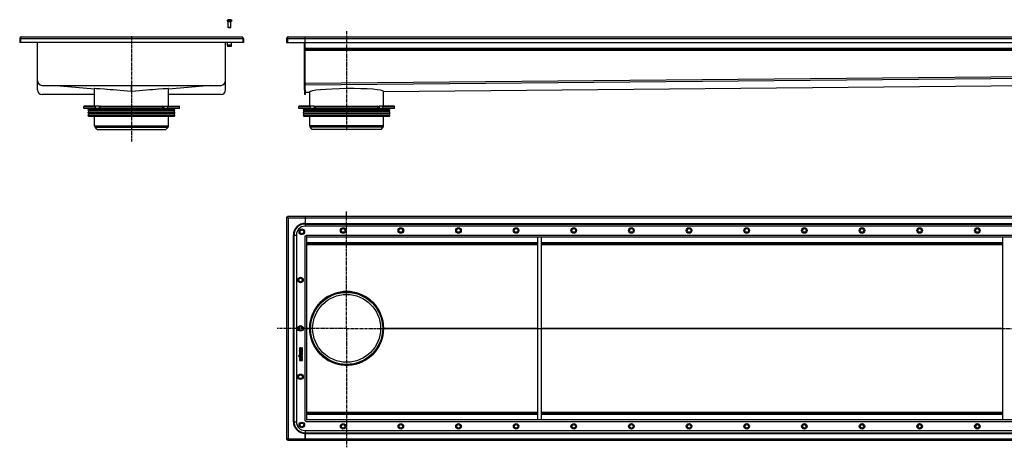
# Model space of a CAD drawing. Units: millimetres. Extents: x -2413 to 2303, y -662 to 266.
# Drawn here: x -2413 to -278, y -662 to 266 of the extents above; entities that cross this region are included whole.
import ezdxf

# ---------------------------------------------------------------- set-up
doc = ezdxf.new("R2010")
doc.units = ezdxf.units.MM
doc.header["$LTSCALE"] = 16.335
doc.linetypes.add('CENTER', pattern=[0.6, 0.375, -0.075, 0.075, -0.075])
doc.layers.get('0').update_dxf_attribs({"linetype": 'CONTINUOUS'})
doc.layers.add('AXES', color=7, linetype='CONTINUOUS')
doc.layers.add('DEFAULT_1', color=7, linetype='CENTER')

msp = doc.modelspace()

# ---------------------------------------------------------------- linework, layer by layer
at = {"color": 7, "linetype": 'Continuous'}
for p, q in [((-1960.8, 265.6), (-1960.8, 265.6)), ((-1958.6, 265.6), (-1958.6, 266)), ((-1957.1, 266), (-1957.1, 265.6)), ((-1954.8, 265.6), (-1954.8, 265.6)), ((-1954.8, 249.1), (-1960.8, 249.1)), ((-1960.2, 248.5), (-1960.8, 249.1)), ((-1955.4, 248.5), (-1960.2, 248.5)), ((-1955.4, 248.5), (-1954.8, 249.1)), ((-2412.8, 225.5), (-2412.8, 216.3)), ((-2412.8, 225.5), (-2411.3, 225.5)), ((-1927.8, 216.3), (-2412.8, 216.3)), ((-2411.3, 225.5), (-2411.3, 216.3)), ((-2409.8, 228.5), (-1930.8, 228.5)), ((-2374.3, 113.5), (-2374.3, 216.3)), ((-1966.3, 113.5), (-1966.3, 216.3)), ((-1927.8, 225.5), (-1929.3, 225.5)), ((-1929.3, 225.5), (-1929.3, 216.3)), ((-1927.8, 225.5), (-1927.8, 216.3)), ((-1834, 225.5), (-1834, 216.3)), ((-1834, 225.5), (-1832.5, 225.5)), ((-1834, 216.3), (-1794, 216.3)), ((-1832.5, 225.5), (-1832.5, 216.3)), ((-1831, 228.5), (2283, 228.5)), ((-1795.5, 113.5), (-1795.5, 216.3)), ((-1794, 125.9), (-1794, 228.5)), ((-1794, 216.5), (2246, 216.5)), ((-1794, 113.5), (-1794, 216.3)), ((-1794, 201), (2246, 201)), ((-1623.8, 110.1), (330.1, 128.5)), ((-2250.3, 115.5), (-2341.9, 123.5)), ((-1998.7, 123.5), (-2090.3, 115.5)), ((-1793.9, 124.4), (-1794, 127.9)), ((-1794, 125.9), (-1793.9, 124.4)), ((-1794, 110), (-1793.9, 108.6)), ((-1794, 110), (-1794, 110)), ((-1793.9, 108.5), (-1793.9, 124.4)), ((-1793.9, 108.5), (-1784.2, 108.6)), ((-1784.2, 108.6), (-1784.2, 108.6)), ((-1623.8, 110.2), (-1623.8, 110.1)), ((-2066.6, 73.5), (-2274.1, 73.5)), ((-2240.6, 78.5), (-2273.1, 78.5)), ((-2248.8, 73.5), (-2248.8, 77.5)), ((-2238.2, 73.5), (-2238.2, 77.5)), ((-2237.5, 78.5), (-2103.2, 78.5)), ((-2102.5, 73.5), (-2102.5, 77.5)), ((-2100, 78.5), (-2067.6, 78.5)), ((-2091.9, 73.5), (-2091.9, 77.5)), ((-1600.2, 73.5), (-1807.7, 73.5)), ((-1774.2, 78.5), (-1806.7, 78.5)), ((-1782.4, 73.5), (-1782.4, 77.5)), ((-1771.8, 73.5), (-1771.8, 77.5)), ((-1771.1, 78.5), (-1636.8, 78.5)), ((-1636.1, 73.5), (-1636.1, 77.5)), ((-1601.2, 78.5), (-1633.7, 78.5)), ((-1625.5, 73.5), (-1625.5, 77.5)), ((-1834, -162.9), (-1834, -644.9)), ((-1834, -162.9), (-1832.5, -162.9)), ((-1832.5, -161.4), (-1832.5, -162.9)), ((2284.5, -161.4), (-1832.5, -161.4)), ((-1794, -161.4), (-1794, -182.4)), ((2246.5, -182.4), (-1794.5, -182.4)), ((-1813, -200.9), (-1813, -606.9)), ((-1794, -203.4), (-1791.9, -203.4)), ((-1792, -201.4), (-1792, -203.5)), ((-1790, -602.3), (-1790, -205.5)), ((-1789.9, -205.4), (2242, -205.4)), ((-1290, -205.4), (-1290, -602.4)), ((-1282, -205.4), (-1282, -602.4)), ((-282, -205.4), (-282, -602.4)), ((-1790, -220.4), (-1290, -220.4)), ((-1282, -220.4), (-282, -220.4)), ((-1689.9, -325.1), (-1718, -325.1)), ((-1782.7, -403.9), (-1784, -403.9)), ((-1624, -403.9), (-1625.2, -403.9)), ((-1806.1, -448), (-1806.1, -449.2)), ((-1805.2, -448.4), (-1805.2, -448.1)), ((-1803.4, -448.2), (-1803.4, -448.4)), ((-1800.3, -446), (-1802.6, -447.1)), ((-1802.5, -448), (-1799.9, -447)), ((-1802.5, -448.4), (-1802.5, -448)), ((-1800.1, -446), (-1800.3, -446)), ((-1799.8, -446.8), (-1800, -446.1)), ((-1799.8, -446.9), (-1799.8, -446.8)), ((-1806.1, -450.3), (-1806.1, -452.8)), ((-1806.1, -454.4), (-1806.1, -455.1)), ((-1806.1, -456.7), (-1806.1, -457.4)), ((-1806.1, -462.3), (-1806.1, -462.9)), ((-1806.1, -464.8), (-1806.1, -465.5)), ((-1806.1, -468.2), (-1806.1, -468.9)), ((-1805.9, -450.2), (-1806, -450.2)), ((-1805.9, -449.4), (-1800.2, -449.4)), ((-1805.3, -450.3), (-1805.9, -450.2)), ((-1805.9, -452.9), (-1800.1, -452.9)), ((-1800.1, -454.2), (-1805.9, -454.2)), ((-1805.9, -455.2), (-1803.6, -455.2)), ((-1803.6, -456.6), (-1805.9, -456.6)), ((-1805.9, -457.6), (-1800.1, -457.6)), ((-1802, -462.1), (-1805.9, -462.1)), ((-1805.9, -463.1), (-1802, -463.1)), ((-1802, -464.6), (-1805.9, -464.6)), ((-1805.9, -465.7), (-1802, -465.7)), ((-1801.1, -468.1), (-1805.9, -468.1)), ((-1805.9, -469.1), (-1800.1, -469.1)), ((-1805.5, -458.2), (-1805.6, -458.2)), ((-1804.9, -458.5), (-1805.5, -458.2)), ((-1803.4, -448.4), (-1805.2, -448.4)), ((-1805.1, -451.9), (-1805.1, -450.5)), ((-1803.7, -451.9), (-1805.1, -451.9)), ((-1804.8, -458.6), (-1804.9, -458.5)), ((-1804.8, -458.7), (-1804.8, -458.6)), ((-1803.7, -450.7), (-1803.7, -451.9)), ((-1803.6, -455.2), (-1803.6, -456.6)), ((-1802.9, -450.6), (-1803.5, -450.6)), ((-1802.7, -451.9), (-1802.7, -450.7)), ((-1800.9, -451.9), (-1802.7, -451.9)), ((-1802.7, -456.6), (-1802.7, -455.2)), ((-1802.7, -455.2), (-1800.1, -455.2)), ((-1800.1, -456.6), (-1802.7, -456.6)), ((-1800.1, -448.4), (-1802.5, -448.4)), ((-1801.1, -458.5), (-1801.2, -458.6)), ((-1801.2, -458.6), (-1801.2, -458.7)), ((-1801.1, -464.5), (-1801.2, -464.6)), ((-1800.5, -458.2), (-1801.1, -458.5)), ((-1801.1, -466.3), (-1801.1, -468.1)), ((-1800.9, -450.4), (-1800.9, -451.9)), ((-1800.1, -466.3), (-1800.9, -466.2)), ((-1800.9, -466.2), (-1800.9, -466.2)), ((-1800.1, -450.2), (-1800.7, -450.2)), ((-1800.4, -458.2), (-1800.5, -458.2)), ((-1800, -449.2), (-1800, -448.6)), ((-1800, -452.8), (-1800, -450.4)), ((-1800, -455.1), (-1800, -454.4)), ((-1800, -457.4), (-1800, -456.7)), ((-1800, -468.9), (-1800, -466.5)), ((-1806.1, -472), (-1806.1, -473.2)), ((-1805.9, -473.3), (-1800.1, -473.3)), ((-1805.2, -472.3), (-1805.2, -472)), ((-1803.6, -472.3), (-1805.2, -472.3)), ((-1803.6, -472), (-1803.6, -472.3)), ((-1802.6, -472.3), (-1802.6, -472)), ((-1800.9, -472.3), (-1802.6, -472.3)), ((-1800.9, -472), (-1800.9, -472.3)), ((-1800, -473.2), (-1800, -471.9)), ((-1689.9, -482.6), (-1718, -482.6)), ((-1790, -587.4), (-1290, -587.4)), ((-1282, -587.4), (-282, -587.4)), ((-1794, -604.4), (-1791.9, -604.4)), ((-1792, -606.4), (-1792, -604.3)), ((2242, -602.4), (-1789.9, -602.4)), ((-1794.5, -625.4), (2246.5, -625.4)), ((-1794, -625.4), (-1794, -646.4)), ((-1834, -644.9), (-1832.5, -644.9)), ((-1832.5, -646.4), (-1832.5, -644.9)), ((-1832.5, -646.4), (2284.5, -646.4))]:
    msp.add_line(p, q, dxfattribs=at)
at = {"color": 9, "linetype": 'Continuous'}
for p, q in [((-2411.3, 225.5), (-1929.3, 225.5)), ((-1832.5, 225.5), (2284.5, 225.5)), ((-1794, 204.5), (2246, 204.5)), ((-1794, 199.5), (2246, 199.5)), ((-1794, 127.9), (330, 147.9)), ((-1793.9, 124.4), (330.1, 144.4)), ((-1623.8, 110.2), (330.1, 128.6)), ((-2170.6, 110.2), (-2170.6, 123.5)), ((-2170, 110.2), (-2170, 123.5)), ((-1793.9, 108.6), (-1784.2, 108.6)), ((-2274.1, 77.5), (-2248.8, 77.5)), ((-2240.7, 78.5), (-2240.7, 73.5)), ((-2238.2, 77.5), (-2102.5, 77.5)), ((-2100, 78.5), (-2100, 73.5)), ((-2091.9, 77.5), (-2066.6, 77.5)), ((-1807.7, 77.5), (-1782.4, 77.5)), ((-1774.3, 78.5), (-1774.3, 73.5)), ((-1771.8, 77.5), (-1636.1, 77.5)), ((-1633.6, 78.5), (-1633.6, 73.5)), ((-1625.5, 77.5), (-1600.2, 77.5)), ((-1831, -164.4), (-1831, -643.4)), ((2283, -164.4), (-1831, -164.4)), ((-1794, -176), (2246, -176)), ((-1794, -177.5), (2246, -177.5)), ((-1794, -604.4), (-1794, -203.4)), ((-1792, -201.4), (2244, -201.4)), ((-1790, -217.4), (-1290, -217.4)), ((-1790, -222.2), (-1290, -222.2)), ((-1282, -217.4), (-282, -217.4)), ((-1282, -222.2), (-282, -222.2)), ((-1790, -403.7), (-1784.2, -403.7)), ((-1790, -404.1), (-1784.2, -404.1)), ((-1784.2, -403.6), (-1784.2, -403.7)), ((-1784.2, -403.9), (-1784.2, -403.9)), ((-1784.2, -404.2), (-1784.2, -404.1)), ((-1623.8, -403.7), (-1290, -403.7)), ((-1623.8, -404.1), (-1290, -404.1)), ((-1282, -403.7), (-282, -403.7)), ((-1282, -404.1), (-282, -404.1)), ((-1790, -585.6), (-1290, -585.6)), ((-1790, -590.4), (-1290, -590.4)), ((-1282, -585.6), (-282, -585.6)), ((-1282, -590.4), (-282, -590.4)), ((2244, -606.4), (-1792, -606.4)), ((-1794, -630.3), (2246, -630.3)), ((-1794, -631.8), (2246, -631.8)), ((-1831, -643.4), (2283, -643.4))]:
    msp.add_line(p, q, dxfattribs=at)
at = {"color": 7, "linetype": 'Continuous'}
for centre, radius in [((-1801, -194.4), 6), ((-1801, -194.4), 4), ((-1711.5, -191.4), 6), ((-1711.5, -191.4), 4), ((-1586.5, -191.4), 6), ((-1586.5, -191.4), 4), ((-1461.5, -191.4), 6), ((-1461.5, -191.4), 4), ((-1336.5, -191.4), 6), ((-1336.5, -191.4), 4), ((-1211.5, -191.4), 6), ((-1211.5, -191.4), 4), ((-1086.5, -191.4), 6), ((-1086.5, -191.4), 4), ((-961.5, -191.4), 6), ((-961.5, -191.4), 4), ((-836.5, -191.4), 6), ((-836.5, -191.4), 4), ((-711.5, -191.4), 6), ((-711.5, -191.4), 4), ((-586.5, -191.4), 6), ((-586.5, -191.4), 4), ((-461.5, -191.4), 6), ((-461.5, -191.4), 4), ((-336.5, -191.4), 6), ((-336.5, -191.4), 4), ((-1804, -298.9), 6), ((-1804, -298.9), 4), ((-1704, -403.9), 80), ((-1704, -403.9), 78.8), ((-1804, -403.9), 6), ((-1804, -403.9), 4), ((-1804, -508.9), 6), ((-1804, -508.9), 4), ((-1801, -613.4), 6), ((-1801, -613.4), 4), ((-1711.5, -616.4), 6), ((-1711.5, -616.4), 4), ((-1586.5, -616.4), 6), ((-1586.5, -616.4), 4), ((-1461.5, -616.4), 6), ((-1461.5, -616.4), 4), ((-1336.5, -616.4), 6), ((-1336.5, -616.4), 4), ((-1211.5, -616.4), 6), ((-1211.5, -616.4), 4), ((-1086.5, -616.4), 6), ((-1086.5, -616.4), 4), ((-961.5, -616.4), 6), ((-961.5, -616.4), 4), ((-836.5, -616.4), 6), ((-836.5, -616.4), 4), ((-711.5, -616.4), 6), ((-711.5, -616.4), 4), ((-586.5, -616.4), 6), ((-586.5, -616.4), 4), ((-461.5, -616.4), 6), ((-461.5, -616.4), 4), ((-336.5, -616.4), 6), ((-336.5, -616.4), 4)]:
    msp.add_circle(centre, radius, dxfattribs=at)
for centre, radius, start, end in [((-1957.8, 255.2), 10.8, 93.9794, 106.1164), ((-1957.8, 255.2), 10.4, 85.8683, 94.1317), ((-1957.8, 255.2), 10.8, 73.8836, 86.0206), ((-2409.8, 225.5), 3, 90, 180), ((-2409.8, 225.5), 1.5, 144.2059, 180), ((-1930.8, 225.5), 3, 0, 90), ((-1930.8, 225.5), 1.5, 0, 35.7941), ((-1831, 225.5), 3, 90, 180), ((-1831, 225.5), 1.5, 144.2059, 180), ((-2170.3, 113.6), 3.5, 265.0032, 269.9988), ((-2170.3, 113.6), 3.5, 270.0012, 274.9968), ((-2240.6, 77), 1.58, 86.5321, 89.9837), ((-2199.3, 98.5), 44.6, 208.7252, 209.4418), ((-2141.3, 98.5), 44.6, 330.5582, 331.2748), ((-1774.2, 77), 1.58, 86.5321, 89.9837), ((-1733, 98.5), 44.6, 208.7252, 209.4418), ((-1674.9, 98.5), 44.6, 330.5582, 331.2748), ((-1794.5, -200.9), 18.5, 90, 180), ((-1791.6, -205.5), 1.63, 0.001, 2.4142), ((-1789.9, -203.8), 1.63, 267.5858, 269.999), ((-1704, -403.9), 103.8, 179.2181, 180.7819), ((-1704, -403.9), 80.2, 179.7821, 180), ((-1760.2, -403.9), 24, 179.5832, 180.0001), ((-1704, -403.9), 80.2, 180, 180.2179), ((-1760.2, -403.9), 24, 179.9999, 180.4168), ((-1652.6, -403.9), 28.9, 0, 0.346), ((-1652.6, -403.9), 28.9, 359.654, 360), ((-1794.5, -606.9), 18.5, 180, 270), ((-1791.6, -602.3), 1.63, 357.5858, 359.999), ((-1789.9, -604), 1.63, 90.001, 92.4142)]:
    msp.add_arc(centre, radius, start, end, dxfattribs=at)
at = {"color": 9, "linetype": 'Continuous'}
msp.add_arc((-1704, -403.9), 102.8, 178.3532, 181.6468, dxfattribs=at)
at = {"color": 7, "linetype": 'Continuous'}
for centre, major_axis, ratio, start_param, end_param in [((-2170.3, 109.4), (80.2, -7), 0.009345, 1.575417, 3.213005), ((-2170.3, 109.4), (80.2, 7), 0.009345, -0.071413, 1.566175), ((-1704, 109.4), (80.2, 0.8), 0.087481, 0.002973, 3.136959), ((-1704, -404), (8.6, 79.7), 1, 0.283764, 1.674208), ((-1704, -404), (79.7, -8.6), 1, 1.677835, 1.85456), ((-1704, -404), (8.6, 79.7), 1, -0.06968, 0.107039), ((-1704, -404), (79.7, -8.6), 1, 0.111018, 1.501116), ((-1704, -403.9), (8.6, 79.7), 1, -4.71075, -4.608978), ((-1704, -403.8), (-8.6, 79.7), 1, 1.467385, 1.570796), ((-1704, -403.9), (79.7, 8.6), 1, 3.038181, 3.139953), ((-1704, -403.8), (79.7, 8.6), 1, 3.141593, 6.172167)]:
    msp.add_ellipse(centre, major_axis=major_axis, ratio=ratio, start_param=start_param, end_param=end_param, dxfattribs=at)
for points, knots in [([(-2409.8, 228.5), (-2409.9, 228.5), (-2409.9, 228.5), (-2410, 228.5), (-2410, 228.5), (-2410.1, 228.4), (-2410.2, 228.3), (-2410.3, 228.2), (-2410.4, 228), (-2410.5, 227.9), (-2410.6, 227.7), (-2410.7, 227.4), (-2410.8, 227.2), (-2410.9, 227), (-2411, 226.6), (-2411.2, 226.1), (-2411.3, 225.7), (-2411.3, 225.5)], [0, 0, 0, 0, 0.013599, 0.027516, 0.057374, 0.091488, 0.130972, 0.176394, 0.22794, 0.285497, 0.348809, 0.417494, 0.491075, 0.569003, 0.6506, 0.822175, 1, 1, 1, 1]), ([(-1930.8, 228.5), (-1930.8, 228.5), (-1930.8, 228.5), (-1930.7, 228.5), (-1930.6, 228.5), (-1930.6, 228.4), (-1930.5, 228.3), (-1930.4, 228.2), (-1930.3, 228), (-1930.2, 227.9), (-1930.1, 227.7), (-1930, 227.4), (-1929.9, 227.2), (-1929.8, 227), (-1929.7, 226.6), (-1929.5, 226.1), (-1929.4, 225.7), (-1929.3, 225.5)], [0, 0, 0, 0, 0.013599, 0.027516, 0.057374, 0.091488, 0.130972, 0.176394, 0.22794, 0.285497, 0.348809, 0.417494, 0.491075, 0.569003, 0.6506, 0.822175, 1, 1, 1, 1]), ([(-1831, 228.5), (-1831, 228.5), (-1831, 228.5), (-1831.1, 228.5), (-1831.1, 228.5), (-1831.2, 228.4), (-1831.3, 228.3), (-1831.4, 228.2), (-1831.5, 228), (-1831.6, 227.9), (-1831.7, 227.7), (-1831.8, 227.4), (-1831.9, 227.2), (-1832, 227), (-1832.1, 226.6), (-1832.3, 226.1), (-1832.4, 225.7), (-1832.5, 225.5)], [0, 0, 0, 0, 0.013599, 0.027516, 0.057374, 0.091488, 0.130972, 0.176394, 0.22794, 0.285497, 0.348809, 0.417494, 0.491075, 0.569003, 0.6506, 0.822175, 1, 1, 1, 1]), ([(-2248.8, 77.5), (-2248.8, 77.7), (-2248.8, 77.9), (-2248.6, 78.2), (-2248.4, 78.4), (-2248.2, 78.5), (-2248.1, 78.5), (-2248.1, 78.5)], [0, 0, 0, 0, 0.287505, 0.554327, 0.789007, 0.896384, 1, 1, 1, 1]), ([(-2240.5, 78.5), (-2240.1, 78.5), (-2239.6, 78.3), (-2239.1, 77.9), (-2238.8, 77.6), (-2238.6, 77.3), (-2238.5, 77)], [0, 0, 0, 0, 0.460041, 0.590002, 0.723925, 1, 1, 1, 1]), ([(-2237.5, 78.5), (-2237.5, 78.5), (-2237.6, 78.5), (-2237.8, 78.4), (-2238, 78.2), (-2238.2, 77.9), (-2238.2, 77.7), (-2238.2, 77.5)], [0, 0, 0, 0, 0.103616, 0.210993, 0.445673, 0.712495, 1, 1, 1, 1]), ([(-2102.5, 77.5), (-2102.5, 77.7), (-2102.5, 77.9), (-2102.7, 78.2), (-2102.9, 78.4), (-2103, 78.5), (-2103.1, 78.5), (-2103.2, 78.5)], [0, 0, 0, 0, 0.287505, 0.554327, 0.789007, 0.896384, 1, 1, 1, 1]), ([(-2102.2, 77), (-2102.1, 77.3), (-2101.9, 77.6), (-2101.5, 77.9), (-2101.1, 78.2), (-2100.7, 78.5), (-2100.2, 78.5), (-2100, 78.5)], [0, 0, 0, 0, 0.276681, 0.410634, 0.540321, 0.78278, 1, 1, 1, 1]), ([(-2092.6, 78.5), (-2092.5, 78.5), (-2092.4, 78.5), (-2092.2, 78.4), (-2092, 78.2), (-2091.9, 77.9), (-2091.9, 77.7), (-2091.9, 77.5)], [0, 0, 0, 0, 0.103616, 0.210993, 0.445673, 0.712495, 1, 1, 1, 1]), ([(-1782.4, 77.5), (-1782.4, 77.7), (-1782.4, 77.9), (-1782.2, 78.2), (-1782, 78.4), (-1781.9, 78.5), (-1781.8, 78.5), (-1781.7, 78.5)], [0, 0, 0, 0, 0.287505, 0.554327, 0.789007, 0.896384, 1, 1, 1, 1]), ([(-1774.2, 78.5), (-1773.7, 78.5), (-1773.2, 78.3), (-1772.7, 77.9), (-1772.4, 77.6), (-1772.2, 77.3), (-1772.1, 77)], [0, 0, 0, 0, 0.460041, 0.590002, 0.723925, 1, 1, 1, 1]), ([(-1771.1, 78.5), (-1771.2, 78.5), (-1771.3, 78.5), (-1771.4, 78.4), (-1771.6, 78.2), (-1771.8, 77.9), (-1771.8, 77.7), (-1771.8, 77.5)], [0, 0, 0, 0, 0.103616, 0.210993, 0.445673, 0.712495, 1, 1, 1, 1]), ([(-1636.1, 77.5), (-1636.1, 77.7), (-1636.1, 77.9), (-1636.3, 78.2), (-1636.5, 78.4), (-1636.7, 78.5), (-1636.7, 78.5), (-1636.8, 78.5)], [0, 0, 0, 0, 0.287505, 0.554327, 0.789007, 0.896384, 1, 1, 1, 1]), ([(-1635.8, 77), (-1635.7, 77.3), (-1635.5, 77.6), (-1635.1, 77.9), (-1634.8, 78.2), (-1634.3, 78.5), (-1633.9, 78.5), (-1633.7, 78.5)], [0, 0, 0, 0, 0.276681, 0.410634, 0.540321, 0.78278, 1, 1, 1, 1]), ([(-1626.2, 78.5), (-1626.1, 78.5), (-1626, 78.5), (-1625.9, 78.4), (-1625.7, 78.2), (-1625.5, 77.9), (-1625.5, 77.7), (-1625.5, 77.5)], [0, 0, 0, 0, 0.103616, 0.210993, 0.445673, 0.712495, 1, 1, 1, 1]), ([(-1831, -164.4), (-1831.1, -164.3), (-1831.5, -164.2), (-1832, -164), (-1832.4, -163.9), (-1832.6, -163.8), (-1832.8, -163.7), (-1833.1, -163.6), (-1833.3, -163.5), (-1833.4, -163.4), (-1833.6, -163.4), (-1833.7, -163.3), (-1833.8, -163.2), (-1833.9, -163.1), (-1833.9, -163), (-1833.9, -162.9), (-1834, -162.9), (-1834, -162.9)], [0, 0, 0, 0, 0.177775, 0.349391, 0.431053, 0.509036, 0.582648, 0.651335, 0.714623, 0.772139, 0.82364, 0.869024, 0.908491, 0.942608, 0.972474, 0.986397, 1, 1, 1, 1]), ([(-1831, -164.4), (-1831, -164.2), (-1831.1, -163.8), (-1831.3, -163.3), (-1831.4, -163), (-1831.5, -162.7), (-1831.6, -162.5), (-1831.7, -162.3), (-1831.8, -162.1), (-1831.9, -161.9), (-1832, -161.7), (-1832.1, -161.6), (-1832.2, -161.5), (-1832.3, -161.4), (-1832.3, -161.4), (-1832.4, -161.4), (-1832.4, -161.4), (-1832.5, -161.4)], [0, 0, 0, 0, 0.177775, 0.349391, 0.431053, 0.509036, 0.582648, 0.651335, 0.714623, 0.772139, 0.82364, 0.869024, 0.908491, 0.942608, 0.972474, 0.986397, 1, 1, 1, 1]), ([(-1831, -164.4), (-1831, -164.3), (-1831.1, -164.1), (-1831.3, -163.8), (-1831.5, -163.6), (-1831.7, -163.4), (-1831.8, -163.2), (-1831.9, -163.1), (-1832, -163.1), (-1832.1, -163), (-1832.2, -162.9), (-1832.3, -162.9), (-1832.4, -162.9), (-1832.4, -162.9), (-1832.5, -162.9)], [0, 0, 0, 0, 0.158314, 0.312363, 0.45823, 0.592488, 0.654543, 0.71301, 0.767894, 0.819312, 0.867609, 0.913321, 0.957154, 1, 1, 1, 1]), ([(-1831, -164.4), (-1831, -164.3), (-1831.2, -164.2), (-1831.5, -164), (-1831.8, -163.8), (-1832, -163.7), (-1832.1, -163.5), (-1832.2, -163.4), (-1832.3, -163.4), (-1832.3, -163.3), (-1832.4, -163.2), (-1832.4, -163.1), (-1832.4, -163), (-1832.5, -162.9), (-1832.5, -162.9)], [0, 0, 0, 0, 0.158314, 0.312363, 0.45823, 0.592488, 0.654543, 0.71301, 0.767894, 0.819312, 0.867609, 0.913321, 0.957154, 1, 1, 1, 1]), ([(-1806.1, -449.2), (-1806.1, -449.3), (-1806.1, -449.3), (-1806.1, -449.4), (-1806.1, -449.4)], [0, 0, 0, 0, 0.527871, 1, 1, 1, 1]), ([(-1806.1, -449.4), (-1806.1, -449.4), (-1806, -449.4), (-1806, -449.4), (-1805.9, -449.4)], [0, 0, 0, 0, 0.487007, 1, 1, 1, 1]), ([(-1806.1, -452.8), (-1806.1, -452.8), (-1806.1, -452.9), (-1806.1, -452.9), (-1806.1, -452.9)], [0, 0, 0, 0, 0.52787, 1, 1, 1, 1]), ([(-1806.1, -452.9), (-1806.1, -452.9), (-1806, -453), (-1806, -453), (-1805.9, -452.9)], [0, 0, 0, 0, 0.487009, 1, 1, 1, 1]), ([(-1805.9, -454.2), (-1806, -454.2), (-1806, -454.2), (-1806.1, -454.2), (-1806.1, -454.2)], [0, 0, 0, 0, 0.501554, 1, 1, 1, 1]), ([(-1806.1, -454.2), (-1806.1, -454.2), (-1806.1, -454.3), (-1806.1, -454.3), (-1806.1, -454.4)], [0, 0, 0, 0, 0.498451, 1, 1, 1, 1]), ([(-1806.1, -455.1), (-1806.1, -455.1), (-1806.1, -455.1), (-1806.1, -455.2), (-1806.1, -455.2)], [0, 0, 0, 0, 0.501552, 1, 1, 1, 1]), ([(-1806.1, -455.2), (-1806.1, -455.2), (-1806, -455.2), (-1805.9, -455.2), (-1805.9, -455.2)], [0, 0, 0, 0, 0.460744, 1, 1, 1, 1]), ([(-1805.9, -456.6), (-1805.9, -456.6), (-1806, -456.6), (-1806.1, -456.6), (-1806.1, -456.6)], [0, 0, 0, 0, 0.527863, 1, 1, 1, 1]), ([(-1806.1, -456.6), (-1806.1, -456.6), (-1806.1, -456.7), (-1806.1, -456.7), (-1806.1, -456.7)], [0, 0, 0, 0, 0.498448, 1, 1, 1, 1]), ([(-1806.1, -457.4), (-1806.1, -457.5), (-1806.1, -457.5), (-1806.1, -457.6), (-1806.1, -457.6)], [0, 0, 0, 0, 0.527868, 1, 1, 1, 1]), ([(-1806.1, -457.6), (-1806.1, -457.6), (-1806, -457.6), (-1806, -457.6), (-1805.9, -457.6)], [0, 0, 0, 0, 0.487003, 1, 1, 1, 1]), ([(-1805.9, -462.1), (-1806, -462.1), (-1806, -462.1), (-1806.1, -462.1), (-1806.1, -462.1)], [0, 0, 0, 0, 0.501551, 1, 1, 1, 1]), ([(-1806.1, -462.1), (-1806.1, -462.1), (-1806.1, -462.2), (-1806.1, -462.2), (-1806.1, -462.3)], [0, 0, 0, 0, 0.498448, 1, 1, 1, 1]), ([(-1806.1, -462.9), (-1806.1, -462.9), (-1806.1, -463), (-1806.1, -463), (-1806.1, -463)], [0, 0, 0, 0, 0.501557, 1, 1, 1, 1]), ([(-1806.1, -463), (-1806.1, -463.1), (-1806, -463.1), (-1806, -463.1), (-1805.9, -463.1)], [0, 0, 0, 0, 0.487004, 1, 1, 1, 1]), ([(-1805.9, -464.6), (-1806, -464.6), (-1806, -464.6), (-1806.1, -464.7), (-1806.1, -464.7)], [0, 0, 0, 0, 0.501553, 1, 1, 1, 1]), ([(-1806.1, -464.7), (-1806.1, -464.7), (-1806.1, -464.7), (-1806.1, -464.8), (-1806.1, -464.8)], [0, 0, 0, 0, 0.498445, 1, 1, 1, 1]), ([(-1806.1, -465.5), (-1806.1, -465.5), (-1806.1, -465.6), (-1806.1, -465.6), (-1806.1, -465.6)], [0, 0, 0, 0, 0.527865, 1, 1, 1, 1]), ([(-1806.1, -465.6), (-1806.1, -465.6), (-1806, -465.7), (-1806, -465.7), (-1805.9, -465.7)], [0, 0, 0, 0, 0.487005, 1, 1, 1, 1]), ([(-1805.9, -468.1), (-1806, -468.1), (-1806, -468.1), (-1806.1, -468.1), (-1806.1, -468.1)], [0, 0, 0, 0, 0.501553, 1, 1, 1, 1]), ([(-1806.1, -468.1), (-1806.1, -468.1), (-1806.1, -468.1), (-1806.1, -468.2), (-1806.1, -468.2)], [0, 0, 0, 0, 0.498445, 1, 1, 1, 1]), ([(-1806.1, -468.9), (-1806.1, -468.9), (-1806.1, -469), (-1806.1, -469), (-1806.1, -469)], [0, 0, 0, 0, 0.527864, 1, 1, 1, 1]), ([(-1806.1, -469), (-1806.1, -469.1), (-1806, -469.1), (-1806, -469.1), (-1805.9, -469.1)], [0, 0, 0, 0, 0.487005, 1, 1, 1, 1]), ([(-1803.6, -450.6), (-1803.6, -450.6), (-1803.7, -450.6), (-1803.7, -450.7), (-1803.7, -450.7)], [0, 0, 0, 0, 0.498457, 1, 1, 1, 1]), ([(-1803.5, -450.6), (-1803.5, -450.5), (-1803.6, -450.5), (-1803.6, -450.6), (-1803.6, -450.6)], [0, 0, 0, 0, 0.501554, 1, 1, 1, 1]), ([(-1802.7, -450.6), (-1802.7, -450.6), (-1802.8, -450.5), (-1802.8, -450.5), (-1802.9, -450.6)], [0, 0, 0, 0, 0.472134, 1, 1, 1, 1]), ([(-1802.7, -450.7), (-1802.7, -450.7), (-1802.7, -450.6), (-1802.7, -450.6), (-1802.7, -450.6)], [0, 0, 0, 0, 0.512986, 1, 1, 1, 1]), ([(-1800.7, -450.2), (-1800.8, -450.2), (-1800.8, -450.2), (-1800.9, -450.3), (-1800.9, -450.3)], [0, 0, 0, 0, 0.501554, 1, 1, 1, 1]), ([(-1800.9, -450.3), (-1800.9, -450.3), (-1800.9, -450.3), (-1800.9, -450.4), (-1800.9, -450.4)], [0, 0, 0, 0, 0.498457, 1, 1, 1, 1]), ([(-1800.2, -449.4), (-1800.1, -449.4), (-1800.1, -449.4), (-1800, -449.4), (-1800, -449.4)], [0, 0, 0, 0, 0.558479, 1, 1, 1, 1]), ([(-1800, -448.4), (-1800, -448.4), (-1800.1, -448.4), (-1800.1, -448.4), (-1800.1, -448.4)], [0, 0, 0, 0, 0.472135, 1, 1, 1, 1]), ([(-1800, -450.3), (-1800, -450.3), (-1800.1, -450.2), (-1800.1, -450.2), (-1800.1, -450.2)], [0, 0, 0, 0, 0.472135, 1, 1, 1, 1]), ([(-1800.1, -452.9), (-1800.1, -453), (-1800.1, -453), (-1800, -452.9), (-1800, -452.9)], [0, 0, 0, 0, 0.539254, 1, 1, 1, 1]), ([(-1800, -454.2), (-1800, -454.2), (-1800.1, -454.2), (-1800.1, -454.2), (-1800.1, -454.2)], [0, 0, 0, 0, 0.472134, 1, 1, 1, 1]), ([(-1800.1, -455.2), (-1800.1, -455.2), (-1800.1, -455.2), (-1800, -455.2), (-1800, -455.2)], [0, 0, 0, 0, 0.539256, 1, 1, 1, 1]), ([(-1800, -456.6), (-1800, -456.6), (-1800.1, -456.6), (-1800.1, -456.6), (-1800.1, -456.6)], [0, 0, 0, 0, 0.472137, 1, 1, 1, 1]), ([(-1800.1, -457.6), (-1800.1, -457.6), (-1800.1, -457.6), (-1800, -457.6), (-1800, -457.6)], [0, 0, 0, 0, 0.539259, 1, 1, 1, 1]), ([(-1800, -466.4), (-1800, -466.3), (-1800, -466.3), (-1800.1, -466.3), (-1800.1, -466.3)], [0, 0, 0, 0, 0.513515, 1, 1, 1, 1]), ([(-1800.1, -469.1), (-1800.1, -469.1), (-1800.1, -469.1), (-1800, -469.1), (-1800, -469)], [0, 0, 0, 0, 0.539258, 1, 1, 1, 1]), ([(-1800, -448.6), (-1799.9, -448.5), (-1799.9, -448.5), (-1800, -448.5), (-1800, -448.4)], [0, 0, 0, 0, 0.512986, 1, 1, 1, 1]), ([(-1800, -449.4), (-1800, -449.4), (-1799.9, -449.3), (-1799.9, -449.3), (-1800, -449.2)], [0, 0, 0, 0, 0.460735, 1, 1, 1, 1]), ([(-1800, -450.4), (-1799.9, -450.4), (-1799.9, -450.3), (-1800, -450.3), (-1800, -450.3)], [0, 0, 0, 0, 0.512986, 1, 1, 1, 1]), ([(-1800, -452.9), (-1800, -452.9), (-1799.9, -452.9), (-1799.9, -452.8), (-1800, -452.8)], [0, 0, 0, 0, 0.460736, 1, 1, 1, 1]), ([(-1800, -454.4), (-1799.9, -454.3), (-1799.9, -454.3), (-1800, -454.2), (-1800, -454.2)], [0, 0, 0, 0, 0.512991, 1, 1, 1, 1]), ([(-1800, -455.2), (-1800, -455.2), (-1799.9, -455.1), (-1799.9, -455.1), (-1800, -455.1)], [0, 0, 0, 0, 0.432329, 1, 1, 1, 1]), ([(-1800, -456.7), (-1799.9, -456.7), (-1799.9, -456.7), (-1800, -456.6), (-1800, -456.6)], [0, 0, 0, 0, 0.512994, 1, 1, 1, 1]), ([(-1800, -457.6), (-1800, -457.6), (-1799.9, -457.5), (-1799.9, -457.5), (-1800, -457.4)], [0, 0, 0, 0, 0.460738, 1, 1, 1, 1]), ([(-1800, -469), (-1800, -469), (-1799.9, -469), (-1799.9, -468.9), (-1800, -468.9)], [0, 0, 0, 0, 0.460742, 1, 1, 1, 1]), ([(-1806.1, -473.2), (-1806.1, -473.2), (-1806.1, -473.2), (-1806.1, -473.3), (-1806.1, -473.3)], [0, 0, 0, 0, 0.501553, 1, 1, 1, 1]), ([(-1806.1, -473.3), (-1806.1, -473.3), (-1806, -473.3), (-1806, -473.3), (-1805.9, -473.3)], [0, 0, 0, 0, 0.487005, 1, 1, 1, 1]), ([(-1800.1, -473.3), (-1800.1, -473.3), (-1800.1, -473.3), (-1800, -473.3), (-1800, -473.3)], [0, 0, 0, 0, 0.539258, 1, 1, 1, 1]), ([(-1800, -473.3), (-1800, -473.3), (-1799.9, -473.2), (-1799.9, -473.2), (-1800, -473.2)], [0, 0, 0, 0, 0.487004, 1, 1, 1, 1]), ([(-1831, -643.4), (-1831.1, -643.4), (-1831.5, -643.6), (-1832, -643.7), (-1832.4, -643.8), (-1832.6, -643.9), (-1832.8, -644), (-1833.1, -644.1), (-1833.3, -644.2), (-1833.4, -644.3), (-1833.6, -644.4), (-1833.7, -644.5), (-1833.8, -644.6), (-1833.9, -644.7), (-1833.9, -644.8), (-1833.9, -644.8), (-1834, -644.9), (-1834, -644.9)], [0, 0, 0, 0, 0.177775, 0.349391, 0.431053, 0.509036, 0.582648, 0.651335, 0.714623, 0.772139, 0.82364, 0.869024, 0.908491, 0.942608, 0.972474, 0.986397, 1, 1, 1, 1]), ([(-1831, -643.4), (-1831, -643.4), (-1831.2, -643.6), (-1831.5, -643.8), (-1831.8, -643.9), (-1832, -644.1), (-1832.1, -644.2), (-1832.2, -644.3), (-1832.3, -644.4), (-1832.3, -644.5), (-1832.4, -644.6), (-1832.4, -644.7), (-1832.4, -644.8), (-1832.5, -644.9), (-1832.5, -644.9)], [0, 0, 0, 0, 0.158314, 0.312363, 0.45823, 0.592488, 0.654543, 0.71301, 0.767894, 0.819312, 0.867609, 0.913321, 0.957154, 1, 1, 1, 1]), ([(-1831, -643.4), (-1831, -643.5), (-1831.1, -643.7), (-1831.3, -644), (-1831.5, -644.2), (-1831.7, -644.4), (-1831.8, -644.5), (-1831.9, -644.6), (-1832, -644.7), (-1832.1, -644.8), (-1832.2, -644.8), (-1832.3, -644.9), (-1832.4, -644.9), (-1832.4, -644.9), (-1832.5, -644.9)], [0, 0, 0, 0, 0.158314, 0.312363, 0.45823, 0.592488, 0.654543, 0.71301, 0.767894, 0.819312, 0.867609, 0.913321, 0.957154, 1, 1, 1, 1]), ([(-1831, -643.4), (-1831, -643.6), (-1831.1, -644), (-1831.3, -644.4), (-1831.4, -644.8), (-1831.5, -645), (-1831.6, -645.3), (-1831.7, -645.5), (-1831.8, -645.7), (-1831.9, -645.9), (-1832, -646), (-1832.1, -646.2), (-1832.2, -646.3), (-1832.3, -646.3), (-1832.3, -646.4), (-1832.4, -646.4), (-1832.4, -646.4), (-1832.5, -646.4)], [0, 0, 0, 0, 0.177775, 0.349391, 0.431053, 0.509036, 0.582648, 0.651335, 0.714623, 0.772139, 0.82364, 0.869024, 0.908491, 0.942608, 0.972474, 0.986397, 1, 1, 1, 1])]:
    msp.add_open_spline(points, degree=3, knots=knots, dxfattribs=at)
for points in [[(-1805.9, -446.9), (-1806, -447.1), (-1806, -447.2), (-1806.1, -447.4)], [(-1806.1, -447.4), (-1806.1, -447.5), (-1806.1, -447.8), (-1806.1, -448)], [(-1804.3, -446.3), (-1805.1, -446.3), (-1805.6, -446.5), (-1805.9, -446.9)], [(-1805.2, -448.1), (-1805.2, -447.8), (-1805.1, -447.6), (-1805, -447.5)], [(-1805, -447.5), (-1804.9, -447.4), (-1804.7, -447.3), (-1804.4, -447.3)], [(-1804.4, -447.3), (-1804, -447.3), (-1803.8, -447.4), (-1803.6, -447.5)], [(-1803.3, -446.5), (-1803.6, -446.4), (-1803.9, -446.3), (-1804.3, -446.3)], [(-1803.6, -447.5), (-1803.5, -447.7), (-1803.4, -447.9), (-1803.4, -448.2)], [(-1802.6, -447.1), (-1802.8, -446.9), (-1803, -446.6), (-1803.3, -446.5)], [(-1800, -446.1), (-1800.1, -446.1), (-1800.1, -446), (-1800.1, -446)], [(-1799.9, -447), (-1799.8, -446.9), (-1799.8, -446.9), (-1799.8, -446.9)], [(-1807.8, -462.8), (-1807.9, -462.9), (-1808, -463.1), (-1808, -463.2)], [(-1808, -463.2), (-1808, -463.3), (-1807.9, -463.5), (-1807.8, -463.6)], [(-1807.8, -464.2), (-1807.9, -464.3), (-1808, -464.4), (-1808, -464.5)], [(-1808, -464.5), (-1808, -464.7), (-1807.9, -464.8), (-1807.8, -464.9)], [(-1807.3, -462.7), (-1807.5, -462.7), (-1807.6, -462.7), (-1807.8, -462.8)], [(-1807.8, -463.6), (-1807.6, -463.7), (-1807.5, -463.7), (-1807.3, -463.7)], [(-1807.3, -464), (-1807.5, -464), (-1807.6, -464.1), (-1807.8, -464.2)], [(-1807.8, -464.9), (-1807.6, -465), (-1807.5, -465.1), (-1807.3, -465.1)], [(-1806.9, -462.8), (-1807, -462.7), (-1807.1, -462.7), (-1807.3, -462.7)], [(-1807.3, -463.7), (-1807.1, -463.7), (-1807, -463.7), (-1806.9, -463.6)], [(-1806.9, -464.2), (-1807, -464.1), (-1807.1, -464), (-1807.3, -464)], [(-1807.3, -465.1), (-1807.1, -465.1), (-1807, -465), (-1806.9, -464.9)], [(-1806.7, -463.2), (-1806.7, -463.1), (-1806.7, -462.9), (-1806.9, -462.8)], [(-1806.9, -463.6), (-1806.7, -463.5), (-1806.7, -463.3), (-1806.7, -463.2)], [(-1806.7, -464.6), (-1806.7, -464.4), (-1806.7, -464.3), (-1806.9, -464.2)], [(-1806.9, -464.9), (-1806.7, -464.8), (-1806.7, -464.7), (-1806.7, -464.6)], [(-1806.1, -458.9), (-1806.2, -459.1), (-1806.3, -459.3), (-1806.3, -459.5)], [(-1806.3, -459.5), (-1806.3, -459.7), (-1806.2, -460), (-1806.1, -460.2)], [(-1806, -450.2), (-1806.1, -450.2), (-1806.1, -450.2), (-1806.1, -450.3)], [(-1805.8, -458.4), (-1806, -458.5), (-1806.1, -458.7), (-1806.1, -458.9)], [(-1806.1, -460.2), (-1806, -460.4), (-1805.8, -460.6), (-1805.6, -460.8)], [(-1805.6, -458.2), (-1805.6, -458.2), (-1805.7, -458.3), (-1805.8, -458.4)], [(-1805.6, -460.8), (-1805.3, -461), (-1804.9, -461.1), (-1804.5, -461.2)], [(-1805.2, -450.4), (-1805.2, -450.4), (-1805.2, -450.4), (-1805.3, -450.3)], [(-1805.1, -450.5), (-1805.1, -450.5), (-1805.1, -450.4), (-1805.2, -450.4)], [(-1805.2, -459.4), (-1805.2, -459.2), (-1805.1, -459), (-1804.9, -458.8)], [(-1803.3, -460.3), (-1804.6, -460.3), (-1805.2, -460), (-1805.2, -459.4)], [(-1804.9, -458.8), (-1804.9, -458.7), (-1804.8, -458.7), (-1804.8, -458.7)], [(-1804.5, -461.2), (-1804.1, -461.3), (-1803.7, -461.3), (-1803.1, -461.3)], [(-1801.3, -460), (-1801.7, -460.2), (-1802.4, -460.3), (-1803.3, -460.3)], [(-1803.1, -461.3), (-1802.5, -461.3), (-1802, -461.3), (-1801.5, -461.2)], [(-1801.1, -462.2), (-1801.3, -462.1), (-1801.6, -462.1), (-1802, -462.1)], [(-1802, -463.1), (-1801.6, -463.1), (-1801.3, -463.1), (-1801.1, -463.3)], [(-1801.7, -464.6), (-1801.8, -464.6), (-1801.9, -464.6), (-1802, -464.6)], [(-1802, -465.7), (-1801.7, -465.7), (-1801.4, -465.6), (-1801.2, -465.6)], [(-1801.4, -464.6), (-1801.5, -464.6), (-1801.6, -464.6), (-1801.7, -464.6)], [(-1801.5, -461.2), (-1801.1, -461.1), (-1800.7, -460.9), (-1800.4, -460.7)], [(-1801.2, -464.6), (-1801.3, -464.6), (-1801.3, -464.6), (-1801.4, -464.6)], [(-1801, -459.7), (-1801, -459.8), (-1801.2, -459.9), (-1801.3, -460)], [(-1801.2, -458.7), (-1801, -458.8), (-1800.9, -458.9), (-1800.9, -459)], [(-1801.2, -465.6), (-1800.9, -465.6), (-1800.8, -465.5), (-1800.6, -465.4)], [(-1800.5, -462.5), (-1800.6, -462.4), (-1800.9, -462.2), (-1801.1, -462.2)], [(-1801.1, -463.3), (-1800.9, -463.4), (-1800.8, -463.6), (-1800.8, -463.9)], [(-1800.8, -463.9), (-1800.8, -464.2), (-1800.9, -464.4), (-1801.1, -464.5)], [(-1800.9, -466.2), (-1801, -466.2), (-1801.1, -466.2), (-1801.1, -466.3)], [(-1800.8, -459.3), (-1800.8, -459.5), (-1800.9, -459.6), (-1801, -459.7)], [(-1800.9, -459), (-1800.9, -459.1), (-1800.8, -459.2), (-1800.8, -459.3)], [(-1800.6, -465.4), (-1800.1, -465.1), (-1799.8, -464.7), (-1799.8, -464)], [(-1800, -463.1), (-1800.1, -462.9), (-1800.2, -462.7), (-1800.5, -462.5)], [(-1800.2, -458.4), (-1800.3, -458.3), (-1800.3, -458.2), (-1800.4, -458.2)], [(-1800.4, -460.7), (-1800, -460.4), (-1799.8, -460), (-1799.8, -459.4)], [(-1799.8, -459.4), (-1799.8, -459), (-1799.9, -458.7), (-1800.2, -458.4)], [(-1799.8, -464), (-1799.8, -463.6), (-1799.9, -463.4), (-1800, -463.1)], [(-1800, -466.5), (-1800, -466.4), (-1800, -466.4), (-1800, -466.4)], [(-1806, -471), (-1806, -471), (-1806, -471.1), (-1806.1, -471.2)], [(-1806.1, -471.2), (-1806.1, -471.3), (-1806.1, -471.4), (-1806.1, -471.5)], [(-1806.1, -471.5), (-1806.1, -471.6), (-1806.1, -471.8), (-1806.1, -472)], [(-1805.8, -470.8), (-1805.9, -470.8), (-1805.9, -470.9), (-1806, -471)], [(-1805.3, -470.4), (-1805.5, -470.5), (-1805.7, -470.6), (-1805.8, -470.8)], [(-1804.5, -470.3), (-1804.8, -470.3), (-1805.1, -470.3), (-1805.3, -470.4)], [(-1805.2, -471.7), (-1805.2, -471.6), (-1805.1, -471.6), (-1805.1, -471.5)], [(-1805.2, -472), (-1805.2, -471.8), (-1805.2, -471.8), (-1805.2, -471.7)], [(-1805.1, -471.5), (-1805, -471.3), (-1804.7, -471.2), (-1804.4, -471.2)], [(-1803.7, -470.4), (-1803.9, -470.3), (-1804.2, -470.3), (-1804.5, -470.3)], [(-1804.4, -471.2), (-1804.2, -471.2), (-1804.1, -471.3), (-1804, -471.3)], [(-1804, -471.3), (-1803.9, -471.3), (-1803.8, -471.4), (-1803.7, -471.5)], [(-1803.2, -471), (-1803.3, -470.7), (-1803.5, -470.5), (-1803.7, -470.4)], [(-1803.7, -471.5), (-1803.6, -471.5), (-1803.6, -471.6), (-1803.6, -471.7)], [(-1803.6, -471.7), (-1803.6, -471.8), (-1803.6, -471.9), (-1803.6, -472)], [(-1802.6, -470.3), (-1802.9, -470.5), (-1803.1, -470.7), (-1803.2, -471)], [(-1801.7, -470.1), (-1802.1, -470.1), (-1802.4, -470.1), (-1802.6, -470.3)], [(-1802.6, -472), (-1802.6, -471.7), (-1802.6, -471.4), (-1802.4, -471.3)], [(-1802.4, -471.3), (-1802.3, -471.2), (-1802.1, -471.1), (-1801.8, -471.1)], [(-1801.8, -471.1), (-1801.5, -471.1), (-1801.2, -471.2), (-1801.1, -471.3)], [(-1801.2, -470.1), (-1801.4, -470.1), (-1801.5, -470.1), (-1801.7, -470.1)], [(-1800.8, -470.3), (-1800.9, -470.2), (-1801, -470.2), (-1801.2, -470.1)], [(-1801.1, -471.3), (-1801, -471.4), (-1800.9, -471.7), (-1800.9, -472)], [(-1800.4, -470.5), (-1800.5, -470.4), (-1800.6, -470.3), (-1800.8, -470.3)], [(-1800.1, -470.8), (-1800.2, -470.7), (-1800.3, -470.6), (-1800.4, -470.5)], [(-1800, -471.2), (-1800, -471), (-1800.1, -470.9), (-1800.1, -470.8)], [(-1800, -471.9), (-1800, -471.6), (-1800, -471.4), (-1800, -471.2)]]:
    msp.add_open_spline(points, degree=3, dxfattribs=at)
at = {"layer": 'AXES', "color": 7, "linetype": 'Continuous'}
for p, q in [((-1952.3, 264.5), (-1963.3, 264.5)), ((-1963.3, 264), (-1963.3, 264.5)), ((-1952.3, 264), (-1963.3, 264)), ((-1960.8, 261.5), (-1963.3, 264)), ((-1954.8, 261.5), (-1960.8, 261.5)), ((-1960.8, 249.1), (-1960.8, 261.5)), ((-1954.8, 261.5), (-1952.3, 264)), ((-1954.8, 249.1), (-1954.8, 261.5)), ((-1952.3, 264), (-1952.3, 264.5)), ((-1962.3, 210.4), (-1962.3, 216.3)), ((-1953.3, 210.4), (-1953.3, 216.3)), ((-1953.3, 210.4), (-1962.3, 210.4)), ((-1961.8, 207.5), (-1962.3, 210.4)), ((-1953.8, 207.5), (-1961.8, 207.5)), ((-1953.8, 207.5), (-1953.3, 210.4)), ((-2364.3, 123.5), (-1976.3, 123.5)), ((-2250.3, 78.5), (-2250.3, 116.4)), ((-2090.3, 78.5), (-2090.3, 116.4)), ((-1795.5, 113.5), (-1795.5, 103.5)), ((-1794, 113.5), (-1794, 103.5)), ((-1784, 78.5), (-1784, 109.1)), ((-1624, 78.5), (-1624, 110.6)), ((-2250.3, 103.5), (-2364.3, 103.5)), ((-1976.3, 103.5), (-2090.3, 103.5)), ((-1794, 103.5), (-1795.5, 103.5)), ((-2274.1, 73.5), (-2274.1, 77.5)), ((-2273.1, 78.5), (-2248.1, 78.5)), ((-2264.1, 69.9), (-2263.4, 72.3)), ((-2264.1, 63.9), (-2263, 67.8)), ((-2263.3, 68.7), (-2263.9, 69.4)), ((-2092.6, 78.5), (-2067.6, 78.5)), ((-2076.6, 63.9), (-2077.6, 67.8)), ((-2077.4, 68.7), (-2076.7, 69.4)), ((-2076.6, 69.9), (-2077.3, 72.3)), ((-2066.6, 73.5), (-2066.6, 77.5)), ((-1807.7, 73.5), (-1807.7, 77.5)), ((-1806.7, 78.5), (-1781.7, 78.5)), ((-1797.7, 69.9), (-1797, 72.3)), ((-1797.7, 63.9), (-1796.6, 67.8)), ((-1796.9, 68.7), (-1797.6, 69.4)), ((-1626.2, 78.5), (-1601.2, 78.5)), ((-1610.2, 63.9), (-1611.3, 67.8)), ((-1611, 68.7), (-1610.3, 69.4)), ((-1610.2, 69.9), (-1610.9, 72.3)), ((-1600.2, 73.5), (-1600.2, 77.5)), ((-2264.1, 57.9), (-2263, 61.8)), ((-2263.3, 62.7), (-2263.9, 63.4)), ((-2263.4, 56.8), (-2263.9, 57.4)), ((-2262.7, 56.5), (-2078, 56.5)), ((-2250.3, 35.3), (-2250.3, 56.5)), ((-2090.3, 35.3), (-2090.3, 56.5)), ((-2076.6, 57.9), (-2077.6, 61.8)), ((-2077.4, 62.7), (-2076.7, 63.4)), ((-2077.3, 56.8), (-2076.7, 57.4)), ((-1797.7, 57.9), (-1796.6, 61.8)), ((-1796.9, 62.7), (-1797.6, 63.4)), ((-1797, 56.8), (-1797.6, 57.4)), ((-1796.3, 56.5), (-1611.6, 56.5)), ((-1784, 35.3), (-1784, 56.5)), ((-1624, 35.3), (-1624, 56.5)), ((-1610.2, 57.9), (-1611.3, 61.8)), ((-1611, 62.7), (-1610.3, 63.4)), ((-1610.9, 56.8), (-1610.3, 57.4)), ((-2244.9, 27.5), (-2249.5, 33.1)), ((-2244.9, 27.5), (-2095.8, 27.5)), ((-2095.8, 27.5), (-2091.2, 33.1)), ((-1778.5, 27.5), (-1783.1, 33.1)), ((-1629.4, 27.5), (-1778.5, 27.5)), ((-1629.4, 27.5), (-1624.8, 33.1)), ((-1794, -164.4), (-1794, -177.5)), ((-1794, -643.4), (-1794, -630.3))]:
    msp.add_line(p, q, dxfattribs=at)
at = {"layer": 'AXES', "color": 9, "linetype": 'Continuous'}
for p, q in [((-1794, 113.5), (-1795.5, 113.5)), ((-2076.6, 69.9), (-2264.1, 69.9)), ((-2076.7, 69.4), (-2263.9, 69.4)), ((-2077.3, 72.3), (-2263.4, 72.3)), ((-2077.4, 68.7), (-2263.3, 68.7)), ((-2077.6, 67.8), (-2263, 67.8)), ((-1797.7, 69.9), (-1610.2, 69.9)), ((-1797.6, 69.4), (-1610.3, 69.4)), ((-1797, 72.3), (-1610.9, 72.3)), ((-1796.9, 68.7), (-1611, 68.7)), ((-1796.6, 67.8), (-1611.3, 67.8)), ((-2076.6, 63.9), (-2264.1, 63.9)), ((-2076.6, 57.9), (-2264.1, 57.9)), ((-2076.7, 63.4), (-2263.9, 63.4)), ((-2076.7, 57.4), (-2263.9, 57.4)), ((-2077.3, 56.8), (-2263.4, 56.8)), ((-2077.4, 62.7), (-2263.3, 62.7)), ((-2077.6, 61.8), (-2263, 61.8)), ((-1797.7, 63.9), (-1610.2, 63.9)), ((-1797.7, 57.9), (-1610.2, 57.9)), ((-1797.6, 63.4), (-1610.3, 63.4)), ((-1797.6, 57.4), (-1610.3, 57.4)), ((-1797, 56.8), (-1610.9, 56.8)), ((-1796.9, 62.7), (-1611, 62.7)), ((-1796.6, 61.8), (-1611.3, 61.8)), ((-2250.3, 35.3), (-2090.3, 35.3)), ((-2249.5, 33.1), (-2091.2, 33.1)), ((-1624, 35.3), (-1784, 35.3)), ((-1624.8, 33.1), (-1783.1, 33.1)), ((-1819.4, -606.4), (-1819.4, -201.4)), ((-1819.4, -201.4), (-1813, -201.4)), ((-1817.9, -606.4), (-1817.9, -201.4)), ((-1819.4, -606.4), (-1813, -606.4))]:
    msp.add_line(p, q, dxfattribs=at)
msp.add_circle((-1704, -403.9), 78.2, dxfattribs=at)
at = {"layer": 'AXES', "color": 7, "linetype": 'Continuous'}
msp.add_circle((-1704, -403.9), 73.6, dxfattribs=at)
for centre, radius, start, end in [((-1957.8, 255.2), 10.8, 106.0974, 120.5102), ((-1957.8, 255.2), 10.8, 59.4898, 73.9026), ((-2364.3, 133.5), 10, 180, 270), ((-1976.3, 133.5), 10, 270, 360), ((-2364.3, 113.5), 10, 180, 270), ((-1976.3, 113.5), 10, 270, 360), ((-2273.1, 77.5), 1, 90, 180), ((-2264.4, 72.5), 1, 345, 90), ((-2263.6, 69.7), 0.5, 165, 225), ((-2264, 68), 1, 345, 45), ((-2076.7, 68), 1, 135, 195), ((-2076.3, 72.5), 1, 90, 195), ((-2077.1, 69.7), 0.5, 315, 15), ((-2067.6, 77.5), 1, 0, 90), ((-1806.7, 77.5), 1, 90, 180), ((-1798, 72.5), 1, 345, 90), ((-1797.2, 69.7), 0.5, 165, 225), ((-1797.6, 68), 1, 345, 45), ((-1610.3, 68), 1, 135, 195), ((-1609.9, 72.5), 1, 90, 195), ((-1610.7, 69.7), 0.5, 315, 15), ((-1601.2, 77.5), 1, 0, 90), ((-2263.6, 63.7), 0.5, 165, 225), ((-2263.6, 57.7), 0.5, 165, 225), ((-2262.7, 57.5), 1, 225, 270), ((-2264, 62), 1, 345, 45), ((-2078, 57.5), 1, 270, 315), ((-2076.7, 62), 1, 135, 195), ((-2077.1, 63.7), 0.5, 315, 15), ((-2077.1, 57.7), 0.5, 315, 15), ((-1797.2, 63.7), 0.5, 165, 225), ((-1797.2, 57.7), 0.5, 165, 225), ((-1796.3, 57.5), 1, 225, 270), ((-1797.6, 62), 1, 345, 45), ((-1611.6, 57.5), 1, 270, 315), ((-1610.3, 62), 1, 135, 195), ((-1610.7, 63.7), 0.5, 315, 15), ((-1610.7, 57.7), 0.5, 315, 15), ((-2246.8, 35.3), 3.5, 180, 220), ((-2093.8, 35.3), 3.5, 320, 360), ((-1780.5, 35.3), 3.5, 180, 220), ((-1627.5, 35.3), 3.5, 320, 360), ((-1704, -403.9), 103.8, 179.2012, 180.7984)]:
    msp.add_arc(centre, radius, start, end, dxfattribs=at)
at = {"layer": 'AXES', "color": 9, "linetype": 'Continuous'}
for centre, radius, start, end in [((-1794, -201.4), 25.4, 90, 180), ((-1794, -201.4), 23.9, 90, 180), ((-1704, -403.9), 80.1, 173.8562, 186.1438), ((-1704, -403.9), 80.1, 359.8762, 0.1238), ((-1794, -606.4), 25.4, 180, 270), ((-1794, -606.4), 23.9, 180, 270)]:
    msp.add_arc(centre, radius, start, end, dxfattribs=at)
at = {"layer": 'DEFAULT_1', "color": 7, "linetype": 'CENTER'}
for p, q in [((-1704, 240.8), (-1704, 25.5)), ((-2170.3, 230.5), (-2170.3, 1.7)), ((-1704, -403.9), (-1704, -150.4)), ((-1784.2, -403.9), (-1854.8, -403.9)), ((-1784, -403.9), (-1784.2, -403.9)), ((-1704, -403.9), (-1782.7, -403.9)), ((-1704, -403.9), (-1704, -662)), ((-1704, -403.9), (-1625.2, -403.9)), ((-1624, -403.9), (2303.4, -403.9))]:
    msp.add_line(p, q, dxfattribs=at)

doc.saveas('drawing.dxf')
